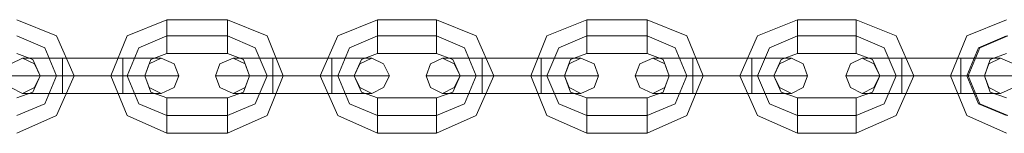
# Model space of a CAD drawing. Extents: x -1544 to 4114, y -1545 to 1545.
# Drawn here: x 1015 to 1188, y -184 to -164 of the extents above; entities that cross this region are included whole.
import ezdxf

# ---------------------------------------------------------------- set-up
doc = ezdxf.new("R2010")
doc.units = 0

# ---------------------------------------------------------------- blocks, each defined once
blk = doc.blocks.new('WMF0')
at = {"color": 253, "lineweight": 0}
for points in [[(1593.43, -1401.746), (1596.934, -1400.188), (1598.491, -1396.684), (1596.934, -1393.18), (1593.43, -1391.753)], [(1606.667, -1391.753), (1603.163, -1393.18), (1601.735, -1396.684), (1603.163, -1400.188), (1606.667, -1401.746)], [(1606.667, -1394.738), (1606.667, -1394.218), (1606.667, -1393.18), (1606.667, -1392.142), (1606.667, -1391.753)], [(1611.988, -1391.753), (1606.667, -1391.753)], [(1606.667, -1392.142), (1606.667, -1393.18), (1606.667, -1394.218), (1606.667, -1394.738)], [(1611.988, -1394.738), (1611.988, -1394.218), (1611.988, -1393.18), (1611.988, -1392.142), (1611.988, -1391.753)], [(1611.988, -1401.746), (1615.492, -1400.188), (1616.92, -1396.684), (1615.492, -1393.18), (1611.988, -1391.753)], [(1611.988, -1392.142), (1611.988, -1393.18), (1611.988, -1394.218), (1611.988, -1394.738)], [(1625.225, -1391.753), (1621.721, -1393.18), (1620.164, -1396.684), (1621.721, -1400.188), (1625.225, -1401.746)], [(1625.225, -1394.738), (1625.225, -1394.218), (1625.225, -1393.18), (1625.225, -1392.142), (1625.225, -1391.753)], [(1630.417, -1391.753), (1625.225, -1391.753)], [(1625.225, -1392.142), (1625.225, -1393.18), (1625.225, -1394.218), (1625.225, -1394.738)], [(1630.417, -1394.738), (1630.417, -1394.218), (1630.417, -1393.18), (1630.417, -1392.142), (1630.417, -1391.753)], [(1630.417, -1401.746), (1633.921, -1400.188), (1635.478, -1396.684), (1633.921, -1393.18), (1630.417, -1391.753)], [(1630.417, -1392.142), (1630.417, -1393.18), (1630.417, -1394.218), (1630.417, -1394.738)], [(1643.654, -1391.753), (1640.15, -1393.18), (1638.723, -1396.684), (1640.15, -1400.188), (1643.654, -1401.746)], [(1643.654, -1394.738), (1643.654, -1394.218), (1643.654, -1393.18), (1643.654, -1392.142), (1643.654, -1391.753)], [(1648.975, -1391.753), (1643.654, -1391.753)], [(1643.654, -1392.142), (1643.654, -1393.18), (1643.654, -1394.218), (1643.654, -1394.738)], [(1648.975, -1394.738), (1648.975, -1394.218), (1648.975, -1393.18), (1648.975, -1392.142), (1648.975, -1391.753)], [(1648.975, -1401.746), (1652.479, -1400.188), (1653.907, -1396.684), (1652.479, -1393.18), (1648.975, -1391.753)], [(1648.975, -1392.142), (1648.975, -1393.18), (1648.975, -1394.218), (1648.975, -1394.738)], [(1662.213, -1401.746), (1658.709, -1400.188), (1657.151, -1396.684), (1658.709, -1393.18), (1662.213, -1391.753)], [(1662.213, -1394.738), (1662.213, -1394.218), (1662.213, -1393.18), (1662.213, -1392.142), (1662.213, -1391.753)], [(1662.213, -1391.753), (1667.404, -1391.753)], [(1662.213, -1392.142), (1662.213, -1393.18), (1662.213, -1394.218), (1662.213, -1394.738)], [(1667.404, -1394.738), (1667.404, -1394.218), (1667.404, -1393.18), (1667.404, -1392.142), (1667.404, -1391.753)], [(1667.404, -1391.753), (1670.908, -1393.18), (1672.465, -1396.684), (1670.908, -1400.188), (1667.404, -1401.746)], [(1667.404, -1392.142), (1667.404, -1393.18), (1667.404, -1394.218), (1667.404, -1394.738)], [(1680.641, -1401.746), (1677.137, -1400.188), (1675.71, -1396.684), (1677.137, -1393.18), (1680.641, -1391.753)], [(1593.43, -1400.188), (1595.895, -1399.15), (1596.934, -1396.684), (1595.895, -1394.218), (1593.43, -1393.18)], [(1593.43, -1400.188), (1595.895, -1399.15), (1596.934, -1396.684), (1595.895, -1394.218), (1593.43, -1393.18)], [(1606.667, -1393.18), (1604.201, -1394.218), (1603.163, -1396.684), (1604.201, -1399.15), (1606.667, -1400.188)], [(1606.667, -1393.18), (1604.201, -1394.218), (1603.163, -1396.684), (1604.201, -1399.15), (1606.667, -1400.188)], [(1611.988, -1393.18), (1606.667, -1393.18)], [(1611.988, -1393.18), (1606.667, -1393.18)], [(1611.988, -1400.188), (1614.454, -1399.15), (1615.492, -1396.684), (1614.454, -1394.218), (1611.988, -1393.18)], [(1611.988, -1400.188), (1614.454, -1399.15), (1615.492, -1396.684), (1614.454, -1394.218), (1611.988, -1393.18)], [(1625.225, -1393.18), (1622.76, -1394.218), (1621.721, -1396.684), (1622.76, -1399.15), (1625.225, -1400.188)], [(1625.225, -1393.18), (1622.76, -1394.218), (1621.721, -1396.684), (1622.76, -1399.15), (1625.225, -1400.188)], [(1630.417, -1393.18), (1625.225, -1393.18)], [(1630.417, -1393.18), (1625.225, -1393.18)], [(1630.417, -1400.188), (1632.882, -1399.15), (1633.921, -1396.684), (1632.882, -1394.218), (1630.417, -1393.18)], [(1630.417, -1400.188), (1632.882, -1399.15), (1633.921, -1396.684), (1632.882, -1394.218), (1630.417, -1393.18)], [(1643.654, -1393.18), (1641.188, -1394.218), (1640.15, -1396.684), (1641.188, -1399.15), (1643.654, -1400.188)], [(1643.654, -1393.18), (1641.188, -1394.218), (1640.15, -1396.684), (1641.188, -1399.15), (1643.654, -1400.188)], [(1648.975, -1393.18), (1643.654, -1393.18)], [(1648.975, -1393.18), (1643.654, -1393.18)], [(1648.975, -1400.188), (1651.441, -1399.15), (1652.479, -1396.684), (1651.441, -1394.218), (1648.975, -1393.18)], [(1648.975, -1400.188), (1651.441, -1399.15), (1652.479, -1396.684), (1651.441, -1394.218), (1648.975, -1393.18)], [(1662.213, -1400.188), (1659.747, -1399.15), (1658.709, -1396.684), (1659.747, -1394.218), (1662.213, -1393.18)], [(1662.213, -1400.188), (1659.747, -1399.15), (1658.709, -1396.684), (1659.747, -1394.218), (1662.213, -1393.18)], [(1662.213, -1393.18), (1667.404, -1393.18)], [(1662.213, -1393.18), (1667.404, -1393.18)], [(1667.404, -1393.18), (1669.87, -1394.218), (1670.908, -1396.684), (1669.87, -1399.15), (1667.404, -1400.188)], [(1667.404, -1393.18), (1669.87, -1394.218), (1670.908, -1396.684), (1669.87, -1399.15), (1667.404, -1400.188)], [(1680.641, -1400.188), (1678.175, -1399.15), (1677.137, -1396.684), (1678.175, -1394.218), (1680.641, -1393.18)], [(1680.771, -1400.188), (1678.305, -1399.15), (1677.267, -1396.684), (1678.305, -1394.218), (1680.771, -1393.18)], [(1593.43, -1398.631), (1594.857, -1398.112), (1595.506, -1396.684), (1594.857, -1395.257), (1593.43, -1394.738)], [(1606.667, -1394.738), (1605.239, -1395.257), (1604.72, -1396.684), (1605.239, -1398.112), (1606.667, -1398.631)], [(1611.988, -1394.738), (1606.667, -1394.738)], [(1611.988, -1398.631), (1613.416, -1398.112), (1613.935, -1396.684), (1613.416, -1395.257), (1611.988, -1394.738)], [(1625.225, -1394.738), (1623.798, -1395.257), (1623.149, -1396.684), (1623.798, -1398.112), (1625.225, -1398.631)], [(1630.417, -1394.738), (1625.225, -1394.738)], [(1630.417, -1398.631), (1631.844, -1398.112), (1632.493, -1396.684), (1631.844, -1395.257), (1630.417, -1394.738)], [(1643.654, -1394.738), (1642.227, -1395.257), (1641.707, -1396.684), (1642.227, -1398.112), (1643.654, -1398.631)], [(1648.975, -1394.738), (1643.654, -1394.738)], [(1648.975, -1398.631), (1650.403, -1398.112), (1650.922, -1396.684), (1650.403, -1395.257), (1648.975, -1394.738)], [(1662.213, -1398.631), (1660.785, -1398.112), (1660.136, -1396.684), (1660.785, -1395.257), (1662.213, -1394.738)], [(1662.213, -1394.738), (1667.404, -1394.738)], [(1667.404, -1394.738), (1668.831, -1395.257), (1669.48, -1396.684), (1668.831, -1398.112), (1667.404, -1398.631)], [(1680.641, -1398.631), (1679.214, -1398.112), (1678.695, -1396.684), (1679.214, -1395.257), (1680.641, -1394.738)], [(1597.453, -1395.127), (1594.987, -1395.127), (1593.949, -1395.127)], [(1594.987, -1395.127), (1597.453, -1395.127)], [(1597.453, -1395.127), (1597.453, -1395.646), (1597.453, -1396.684), (1597.453, -1397.722), (1597.453, -1398.242)], [(1597.453, -1397.722), (1597.453, -1396.684), (1597.453, -1395.646), (1597.453, -1395.127)], [(1597.453, -1398.242), (1597.453, -1397.722), (1597.453, -1396.684), (1597.453, -1395.646), (1597.453, -1395.127)], [(1602.774, -1395.127), (1597.453, -1395.127)], [(1597.453, -1395.127), (1602.774, -1395.127)], [(1597.453, -1395.646), (1597.453, -1396.684), (1597.453, -1397.722), (1597.453, -1398.242)], [(1602.774, -1398.242), (1602.774, -1397.722), (1602.774, -1396.684), (1602.774, -1395.646), (1602.774, -1395.127)], [(1602.774, -1395.127), (1602.774, -1395.646), (1602.774, -1396.684), (1602.774, -1397.722), (1602.774, -1398.242)], [(1602.774, -1397.722), (1602.774, -1396.684), (1602.774, -1395.646), (1602.774, -1395.127)], [(1602.774, -1395.127), (1605.239, -1395.127), (1606.148, -1395.127)], [(1605.239, -1395.127), (1602.774, -1395.127)], [(1602.774, -1395.646), (1602.774, -1396.684), (1602.774, -1397.722), (1602.774, -1398.242)], [(1616.011, -1395.127), (1613.416, -1395.127), (1612.507, -1395.127)], [(1613.416, -1395.127), (1616.011, -1395.127)], [(1616.011, -1395.127), (1616.011, -1395.646), (1616.011, -1396.684), (1616.011, -1397.722), (1616.011, -1398.242)], [(1616.011, -1397.722), (1616.011, -1396.684), (1616.011, -1395.646), (1616.011, -1395.127)], [(1616.011, -1398.242), (1616.011, -1397.722), (1616.011, -1396.684), (1616.011, -1395.646), (1616.011, -1395.127)], [(1621.202, -1395.127), (1616.011, -1395.127)], [(1616.011, -1395.127), (1621.202, -1395.127)], [(1616.011, -1395.646), (1616.011, -1396.684), (1616.011, -1397.722), (1616.011, -1398.242)], [(1621.202, -1398.242), (1621.202, -1397.722), (1621.202, -1396.684), (1621.202, -1395.646), (1621.202, -1395.127)], [(1621.202, -1395.127), (1621.202, -1395.646), (1621.202, -1396.684), (1621.202, -1397.722), (1621.202, -1398.242)], [(1621.202, -1397.722), (1621.202, -1396.684), (1621.202, -1395.646), (1621.202, -1395.127)], [(1621.202, -1395.127), (1623.668, -1395.127), (1624.706, -1395.127)], [(1623.668, -1395.127), (1621.202, -1395.127)], [(1621.202, -1395.646), (1621.202, -1396.684), (1621.202, -1397.722), (1621.202, -1398.242)], [(1634.44, -1395.127), (1631.974, -1395.127), (1630.936, -1395.127)], [(1631.974, -1395.127), (1634.44, -1395.127)], [(1634.44, -1395.127), (1634.44, -1395.646), (1634.44, -1396.684), (1634.44, -1397.722), (1634.44, -1398.242)], [(1634.44, -1397.722), (1634.44, -1396.684), (1634.44, -1395.646), (1634.44, -1395.127)], [(1634.44, -1398.242), (1634.44, -1397.722), (1634.44, -1396.684), (1634.44, -1395.646), (1634.44, -1395.127)], [(1639.631, -1395.127), (1634.44, -1395.127)], [(1634.44, -1395.127), (1639.631, -1395.127)], [(1634.44, -1395.646), (1634.44, -1396.684), (1634.44, -1397.722), (1634.44, -1398.242)], [(1639.631, -1398.242), (1639.631, -1397.722), (1639.631, -1396.684), (1639.631, -1395.646), (1639.631, -1395.127)], [(1639.631, -1395.127), (1639.631, -1395.646), (1639.631, -1396.684), (1639.631, -1397.722), (1639.631, -1398.242)], [(1639.631, -1397.722), (1639.631, -1396.684), (1639.631, -1395.646), (1639.631, -1395.127)], [(1639.631, -1395.127), (1642.227, -1395.127), (1643.135, -1395.127)], [(1642.227, -1395.127), (1639.631, -1395.127)], [(1639.631, -1395.646), (1639.631, -1396.684), (1639.631, -1397.722), (1639.631, -1398.242)], [(1652.998, -1395.127), (1650.403, -1395.127), (1649.494, -1395.127)], [(1650.403, -1395.127), (1652.998, -1395.127)], [(1652.998, -1398.242), (1652.998, -1397.722), (1652.998, -1396.684), (1652.998, -1395.646), (1652.998, -1395.127)], [(1652.998, -1395.127), (1652.998, -1395.646), (1652.998, -1396.684), (1652.998, -1397.722), (1652.998, -1398.242)], [(1652.998, -1397.722), (1652.998, -1396.684), (1652.998, -1395.646), (1652.998, -1395.127)], [(1652.998, -1395.127), (1658.189, -1395.127)], [(1658.189, -1395.127), (1652.998, -1395.127)], [(1652.998, -1395.646), (1652.998, -1396.684), (1652.998, -1397.722), (1652.998, -1398.242)], [(1658.189, -1395.127), (1658.189, -1395.646), (1658.189, -1396.684), (1658.189, -1397.722), (1658.189, -1398.242)], [(1658.189, -1397.722), (1658.189, -1396.684), (1658.189, -1395.646), (1658.189, -1395.127)], [(1658.189, -1398.242), (1658.189, -1397.722), (1658.189, -1396.684), (1658.189, -1395.646), (1658.189, -1395.127)], [(1658.189, -1395.127), (1660.655, -1395.127), (1661.693, -1395.127)], [(1660.655, -1395.127), (1658.189, -1395.127)], [(1658.189, -1395.646), (1658.189, -1396.684), (1658.189, -1397.722), (1658.189, -1398.242)], [(1671.427, -1395.127), (1668.961, -1395.127), (1667.923, -1395.127)], [(1668.961, -1395.127), (1671.427, -1395.127)], [(1671.427, -1398.242), (1671.427, -1397.722), (1671.427, -1396.684), (1671.427, -1395.646), (1671.427, -1395.127)], [(1671.427, -1395.127), (1671.427, -1395.646), (1671.427, -1396.684), (1671.427, -1397.722), (1671.427, -1398.242)], [(1671.427, -1397.722), (1671.427, -1396.684), (1671.427, -1395.646), (1671.427, -1395.127)], [(1671.427, -1395.127), (1676.618, -1395.127)], [(1676.618, -1395.127), (1671.427, -1395.127)], [(1671.427, -1395.646), (1671.427, -1396.684), (1671.427, -1397.722), (1671.427, -1398.242)], [(1676.618, -1395.127), (1676.618, -1395.646), (1676.618, -1396.684), (1676.618, -1397.722), (1676.618, -1398.242)], [(1676.618, -1397.722), (1676.618, -1396.684), (1676.618, -1395.646), (1676.618, -1395.127)], [(1676.618, -1398.242), (1676.618, -1397.722), (1676.618, -1396.684), (1676.618, -1395.646), (1676.618, -1395.127)], [(1676.618, -1395.127), (1679.214, -1395.127), (1680.122, -1395.127)], [(1679.214, -1395.127), (1676.618, -1395.127)], [(1676.618, -1395.646), (1676.618, -1396.684), (1676.618, -1397.722), (1676.618, -1398.242)], [(1597.453, -1396.684), (1593.949, -1396.684), (1592.521, -1396.684)], [(1593.949, -1396.684), (1597.453, -1396.684)], [(1597.453, -1396.684), (1596.025, -1396.684), (1595.506, -1396.684)], [(1598.491, -1396.684), (1597.972, -1396.684), (1596.934, -1396.684), (1595.895, -1396.684), (1595.506, -1396.684)], [(1595.895, -1396.684), (1596.934, -1396.684), (1597.972, -1396.684), (1598.491, -1396.684)], [(1596.025, -1396.684), (1597.453, -1396.684)], [(1602.774, -1396.684), (1597.453, -1396.684)], [(1602.774, -1396.684), (1597.453, -1396.684)], [(1597.453, -1396.684), (1602.774, -1396.684)], [(1597.453, -1396.684), (1602.774, -1396.684)], [(1601.735, -1396.684), (1602.125, -1396.684), (1603.163, -1396.684), (1604.331, -1396.684), (1604.72, -1396.684)], [(1604.331, -1396.684), (1603.163, -1396.684), (1602.125, -1396.684), (1601.735, -1396.684)], [(1602.774, -1396.684), (1606.278, -1396.684), (1607.705, -1396.684)], [(1606.278, -1396.684), (1602.774, -1396.684)], [(1602.774, -1396.684), (1604.071, -1396.684), (1604.72, -1396.684)], [(1604.071, -1396.684), (1602.774, -1396.684)], [(1616.011, -1396.684), (1612.377, -1396.684), (1610.95, -1396.684)], [(1612.377, -1396.684), (1616.011, -1396.684)], [(1616.92, -1396.684), (1616.53, -1396.684), (1615.492, -1396.684), (1614.454, -1396.684), (1613.935, -1396.684)], [(1616.011, -1396.684), (1614.584, -1396.684), (1613.935, -1396.684)], [(1614.454, -1396.684), (1615.492, -1396.684), (1616.53, -1396.684), (1616.92, -1396.684)], [(1614.584, -1396.684), (1616.011, -1396.684)], [(1621.202, -1396.684), (1616.011, -1396.684)], [(1621.202, -1396.684), (1616.011, -1396.684)], [(1616.011, -1396.684), (1621.202, -1396.684)], [(1616.011, -1396.684), (1621.202, -1396.684)], [(1620.164, -1396.684), (1620.683, -1396.684), (1621.721, -1396.684), (1622.76, -1396.684), (1623.149, -1396.684)], [(1622.76, -1396.684), (1621.721, -1396.684), (1620.683, -1396.684), (1620.164, -1396.684)], [(1621.202, -1396.684), (1624.706, -1396.684), (1626.264, -1396.684)], [(1624.706, -1396.684), (1621.202, -1396.684)], [(1621.202, -1396.684), (1622.63, -1396.684), (1623.149, -1396.684)], [(1622.63, -1396.684), (1621.202, -1396.684)], [(1634.44, -1396.684), (1630.936, -1396.684), (1629.508, -1396.684)], [(1630.936, -1396.684), (1634.44, -1396.684)], [(1634.44, -1396.684), (1633.012, -1396.684), (1632.493, -1396.684)], [(1635.478, -1396.684), (1634.959, -1396.684), (1633.921, -1396.684), (1632.882, -1396.684), (1632.493, -1396.684)], [(1632.882, -1396.684), (1633.921, -1396.684), (1634.959, -1396.684), (1635.478, -1396.684)], [(1633.012, -1396.684), (1634.44, -1396.684)], [(1639.631, -1396.684), (1634.44, -1396.684)], [(1639.631, -1396.684), (1634.44, -1396.684)], [(1634.44, -1396.684), (1639.631, -1396.684)], [(1634.44, -1396.684), (1639.631, -1396.684)], [(1638.723, -1396.684), (1639.112, -1396.684), (1640.15, -1396.684), (1641.318, -1396.684), (1641.707, -1396.684)], [(1641.318, -1396.684), (1640.15, -1396.684), (1639.112, -1396.684), (1638.723, -1396.684)], [(1639.631, -1396.684), (1643.265, -1396.684), (1644.692, -1396.684)], [(1643.265, -1396.684), (1639.631, -1396.684)], [(1639.631, -1396.684), (1641.059, -1396.684), (1641.707, -1396.684)], [(1641.059, -1396.684), (1639.631, -1396.684)], [(1652.998, -1396.684), (1649.364, -1396.684), (1647.937, -1396.684)], [(1649.364, -1396.684), (1652.998, -1396.684)], [(1653.907, -1396.684), (1653.517, -1396.684), (1652.479, -1396.684), (1651.441, -1396.684), (1650.922, -1396.684)], [(1652.998, -1396.684), (1651.571, -1396.684), (1650.922, -1396.684)], [(1651.441, -1396.684), (1652.479, -1396.684), (1653.517, -1396.684), (1653.907, -1396.684)], [(1651.571, -1396.684), (1652.998, -1396.684)], [(1652.998, -1396.684), (1658.189, -1396.684)], [(1652.998, -1396.684), (1658.189, -1396.684)], [(1658.189, -1396.684), (1652.998, -1396.684)], [(1658.189, -1396.684), (1652.998, -1396.684)], [(1657.151, -1396.684), (1657.67, -1396.684), (1658.709, -1396.684), (1659.747, -1396.684), (1660.136, -1396.684)], [(1659.747, -1396.684), (1658.709, -1396.684), (1657.67, -1396.684), (1657.151, -1396.684)], [(1658.189, -1396.684), (1661.693, -1396.684), (1663.121, -1396.684)], [(1661.693, -1396.684), (1658.189, -1396.684)], [(1658.189, -1396.684), (1659.617, -1396.684), (1660.136, -1396.684)], [(1659.617, -1396.684), (1658.189, -1396.684)], [(1671.427, -1396.684), (1667.923, -1396.684), (1666.495, -1396.684)], [(1667.923, -1396.684), (1671.427, -1396.684)], [(1672.465, -1396.684), (1671.946, -1396.684), (1670.908, -1396.684), (1669.87, -1396.684), (1669.48, -1396.684)], [(1671.427, -1396.684), (1669.999, -1396.684), (1669.48, -1396.684)], [(1669.87, -1396.684), (1670.908, -1396.684), (1671.946, -1396.684), (1672.465, -1396.684)], [(1669.999, -1396.684), (1671.427, -1396.684)], [(1671.427, -1396.684), (1676.618, -1396.684)], [(1671.427, -1396.684), (1676.618, -1396.684)], [(1676.618, -1396.684), (1671.427, -1396.684)], [(1676.618, -1396.684), (1671.427, -1396.684)], [(1675.71, -1396.684), (1676.099, -1396.684), (1677.137, -1396.684), (1678.175, -1396.684), (1678.695, -1396.684)], [(1678.175, -1396.684), (1677.137, -1396.684), (1676.099, -1396.684), (1675.71, -1396.684)], [(1676.618, -1396.684), (1680.252, -1396.684), (1681.679, -1396.684)], [(1680.252, -1396.684), (1676.618, -1396.684)], [(1676.618, -1396.684), (1678.046, -1396.684), (1678.695, -1396.684)], [(1678.046, -1396.684), (1676.618, -1396.684)], [(1597.453, -1398.242), (1594.987, -1398.242), (1593.949, -1398.242)], [(1594.987, -1398.242), (1597.453, -1398.242)], [(1602.774, -1398.242), (1597.453, -1398.242)], [(1597.453, -1398.242), (1602.774, -1398.242)], [(1602.774, -1398.242), (1605.239, -1398.242), (1606.148, -1398.242)], [(1605.239, -1398.242), (1602.774, -1398.242)], [(1616.011, -1398.242), (1613.416, -1398.242), (1612.507, -1398.242)], [(1613.416, -1398.242), (1616.011, -1398.242)], [(1621.202, -1398.242), (1616.011, -1398.242)], [(1616.011, -1398.242), (1621.202, -1398.242)], [(1621.202, -1398.242), (1623.668, -1398.242), (1624.706, -1398.242)], [(1623.668, -1398.242), (1621.202, -1398.242)], [(1634.44, -1398.242), (1631.974, -1398.242), (1630.936, -1398.242)], [(1631.974, -1398.242), (1634.44, -1398.242)], [(1639.631, -1398.242), (1634.44, -1398.242)], [(1634.44, -1398.242), (1639.631, -1398.242)], [(1639.631, -1398.242), (1642.227, -1398.242), (1643.135, -1398.242)], [(1642.227, -1398.242), (1639.631, -1398.242)], [(1652.998, -1398.242), (1650.403, -1398.242), (1649.494, -1398.242)], [(1650.403, -1398.242), (1652.998, -1398.242)], [(1652.998, -1398.242), (1658.189, -1398.242)], [(1658.189, -1398.242), (1652.998, -1398.242)], [(1658.189, -1398.242), (1660.655, -1398.242), (1661.693, -1398.242)], [(1660.655, -1398.242), (1658.189, -1398.242)], [(1671.427, -1398.242), (1668.961, -1398.242), (1667.923, -1398.242)], [(1668.961, -1398.242), (1671.427, -1398.242)], [(1671.427, -1398.242), (1676.618, -1398.242)], [(1676.618, -1398.242), (1671.427, -1398.242)], [(1676.618, -1398.242), (1679.214, -1398.242), (1680.122, -1398.242)], [(1679.214, -1398.242), (1676.618, -1398.242)], [(1606.667, -1398.631), (1606.667, -1399.15), (1606.667, -1400.188), (1606.667, -1401.227), (1606.667, -1401.746)], [(1606.667, -1401.227), (1606.667, -1400.188), (1606.667, -1399.15), (1606.667, -1398.631)], [(1606.667, -1398.631), (1611.988, -1398.631)], [(1611.988, -1398.631), (1611.988, -1399.15), (1611.988, -1400.188), (1611.988, -1401.227), (1611.988, -1401.746)], [(1611.988, -1401.227), (1611.988, -1400.188), (1611.988, -1399.15), (1611.988, -1398.631)], [(1625.225, -1398.631), (1625.225, -1399.15), (1625.225, -1400.188), (1625.225, -1401.227), (1625.225, -1401.746)], [(1625.225, -1401.227), (1625.225, -1400.188), (1625.225, -1399.15), (1625.225, -1398.631)], [(1625.225, -1398.631), (1630.417, -1398.631)], [(1630.417, -1398.631), (1630.417, -1399.15), (1630.417, -1400.188), (1630.417, -1401.227), (1630.417, -1401.746)], [(1630.417, -1401.227), (1630.417, -1400.188), (1630.417, -1399.15), (1630.417, -1398.631)], [(1643.654, -1398.631), (1643.654, -1399.15), (1643.654, -1400.188), (1643.654, -1401.227), (1643.654, -1401.746)], [(1643.654, -1401.227), (1643.654, -1400.188), (1643.654, -1399.15), (1643.654, -1398.631)], [(1643.654, -1398.631), (1648.975, -1398.631)], [(1648.975, -1398.631), (1648.975, -1399.15), (1648.975, -1400.188), (1648.975, -1401.227), (1648.975, -1401.746)], [(1648.975, -1401.227), (1648.975, -1400.188), (1648.975, -1399.15), (1648.975, -1398.631)], [(1662.213, -1398.631), (1662.213, -1399.15), (1662.213, -1400.188), (1662.213, -1401.227), (1662.213, -1401.746)], [(1662.213, -1401.227), (1662.213, -1400.188), (1662.213, -1399.15), (1662.213, -1398.631)], [(1667.404, -1398.631), (1662.213, -1398.631)], [(1667.404, -1398.631), (1667.404, -1399.15), (1667.404, -1400.188), (1667.404, -1401.227), (1667.404, -1401.746)], [(1667.404, -1401.227), (1667.404, -1400.188), (1667.404, -1399.15), (1667.404, -1398.631)], [(1606.667, -1400.188), (1611.988, -1400.188)], [(1606.667, -1400.188), (1611.988, -1400.188)], [(1625.225, -1400.188), (1630.417, -1400.188)], [(1625.225, -1400.188), (1630.417, -1400.188)], [(1643.654, -1400.188), (1648.975, -1400.188)], [(1643.654, -1400.188), (1648.975, -1400.188)], [(1667.404, -1400.188), (1662.213, -1400.188)], [(1667.404, -1400.188), (1662.213, -1400.188)], [(1606.667, -1401.746), (1611.988, -1401.746)], [(1625.225, -1401.746), (1630.417, -1401.746)], [(1643.654, -1401.746), (1648.975, -1401.746)], [(1667.404, -1401.746), (1662.213, -1401.746)]]:
    blk.add_lwpolyline(points, dxfattribs=at)
for points in [[(1592.521, -1396.684), (1592.91, -1395.646), (1593.949, -1395.127), (1594.987, -1395.646), (1595.506, -1396.684), (1594.987, -1397.722), (1593.949, -1398.242), (1592.91, -1397.722), (1592.521, -1396.684)], [(1607.705, -1396.684), (1607.316, -1395.646), (1606.148, -1395.127), (1605.11, -1395.646), (1604.72, -1396.684), (1605.11, -1397.722), (1606.148, -1398.242), (1607.316, -1397.722), (1607.705, -1396.684)], [(1610.95, -1396.684), (1611.339, -1395.646), (1612.507, -1395.127), (1613.545, -1395.646), (1613.935, -1396.684), (1613.545, -1397.722), (1612.507, -1398.242), (1611.339, -1397.722), (1610.95, -1396.684)], [(1626.264, -1396.684), (1625.745, -1395.646), (1624.706, -1395.127), (1623.668, -1395.646), (1623.149, -1396.684), (1623.668, -1397.722), (1624.706, -1398.242), (1625.745, -1397.722), (1626.264, -1396.684)], [(1629.508, -1396.684), (1629.898, -1395.646), (1630.936, -1395.127), (1631.974, -1395.646), (1632.493, -1396.684), (1631.974, -1397.722), (1630.936, -1398.242), (1629.898, -1397.722), (1629.508, -1396.684)], [(1644.692, -1396.684), (1644.303, -1395.646), (1643.135, -1395.127), (1642.097, -1395.646), (1641.707, -1396.684), (1642.097, -1397.722), (1643.135, -1398.242), (1644.303, -1397.722), (1644.692, -1396.684)], [(1647.937, -1396.684), (1648.326, -1395.646), (1649.494, -1395.127), (1650.532, -1395.646), (1650.922, -1396.684), (1650.532, -1397.722), (1649.494, -1398.242), (1648.326, -1397.722), (1647.937, -1396.684)], [(1663.121, -1396.684), (1662.732, -1395.646), (1661.693, -1395.127), (1660.655, -1395.646), (1660.136, -1396.684), (1660.655, -1397.722), (1661.693, -1398.242), (1662.732, -1397.722), (1663.121, -1396.684)], [(1666.495, -1396.684), (1666.885, -1395.646), (1667.923, -1395.127), (1668.961, -1395.646), (1669.48, -1396.684), (1668.961, -1397.722), (1667.923, -1398.242), (1666.885, -1397.722), (1666.495, -1396.684)], [(1681.679, -1396.684), (1681.29, -1395.646), (1680.122, -1395.127), (1679.084, -1395.646), (1678.695, -1396.684), (1679.084, -1397.722), (1680.122, -1398.242), (1681.29, -1397.722), (1681.679, -1396.684)]]:
    blk.add_lwpolyline(points, close=True, dxfattribs=at)

msp = doc.modelspace()

# ---------------------------------------------------------------- block references
at = {"color": 4, "xscale": 2.000129400000105, "yscale": 2.000129400000105, "zscale": 2.0001294}
msp.add_blockref('WMF0', (-2172.65, 2619.63), dxfattribs=at)

doc.saveas('drawing.dxf')
